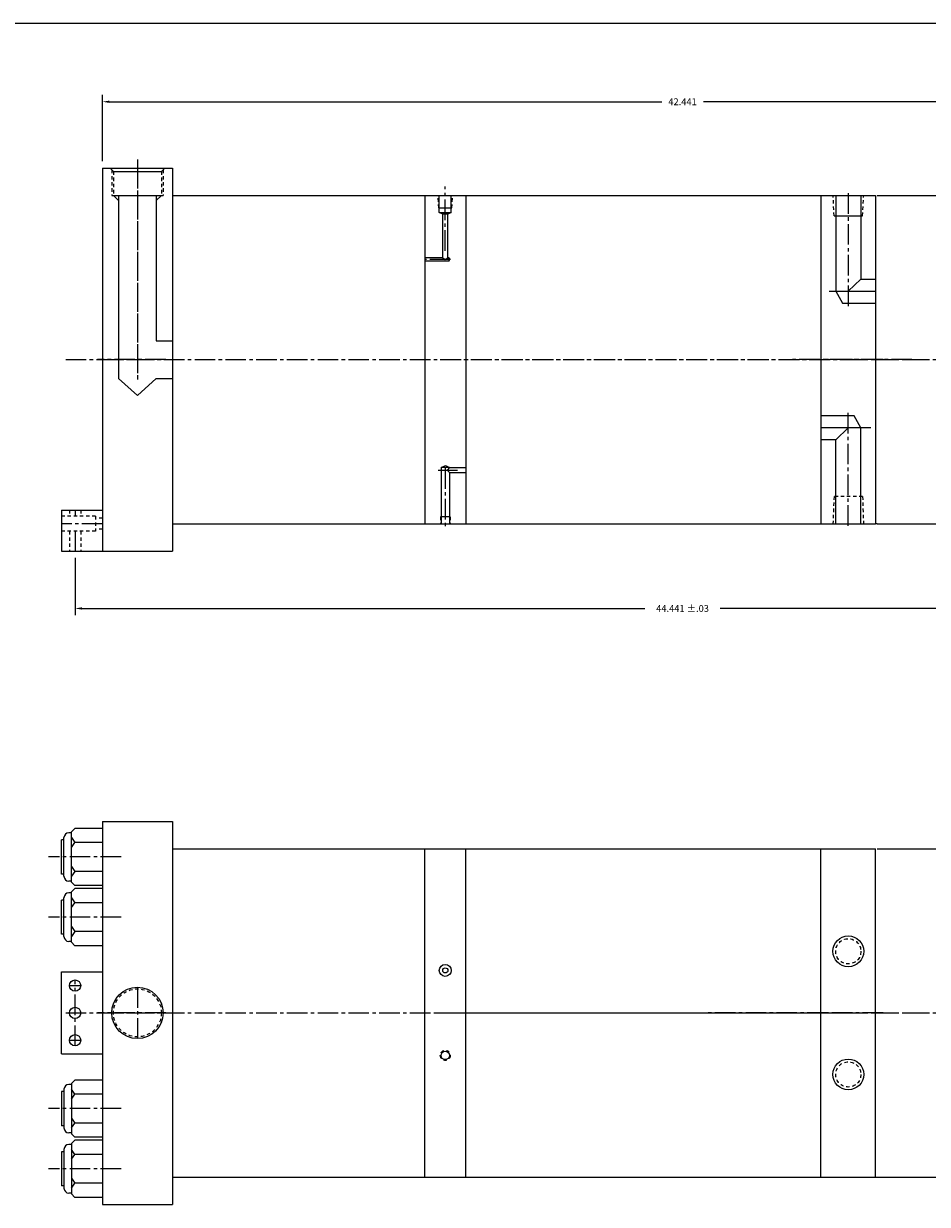
# Model space of a CAD drawing. Extents: x 3 to 366, y -23 to 77.
# Drawn here: x 38 to 71, y 26 to 69 of the extents above; entities that cross this region are included whole.
import ezdxf

# ---------------------------------------------------------------- set-up
doc = ezdxf.new("R2010")
doc.units = 0
doc.header["$MEASUREMENT"] = 0
doc.header["$PDMODE"] = 35
doc.linetypes.add('CENTER2', pattern=[1.125, 0.75, -0.125, 0.125, -0.125])
doc.linetypes.add('HIDDEN2', pattern=[0.1875, 0.125, -0.0625])
doc.layers.get('DEFPOINTS').update_dxf_attribs({"linetype": 'CONTINUOUS'})
for name, color, linetype in [('CENTER', 3, 'CENTER2'), ('HIDDEN', 7, 'HIDDEN2'), ('SOLID', 7, 'CONTINUOUS'), ('TEXT-DIM', 4, 'CONTINUOUS')]:
    doc.layers.add(name, color=color, linetype=linetype)
doc.styles.add('ROMANS', font='romans', dxfattribs={"height": 0.25})
doc.dimstyles.new('HALF', dxfattribs={"dimtxt": 0.25, "dimasz": 0.25, "dimexe": 0.25, "dimexo": 0.25, "dimgap": 0.18, "dimtad": 0, "dimtih": 1, "dimtoh": 1, "dimdec": 3, "dimzin": 4, "dimdsep": 46, "dimtxsty": 'ROMANS', "dimcen": 0.188, "dimclrd": 256, "dimclre": 256, "dimclrt": 256, "dimadec": 0, "dimazin": 0, "dimtfac": 0.748, "dimtdec": 3, "dimtofl": 0, "dimtmove": 2, "dimatfit": 3, "dimfxl": 0, "dimtolj": 1, "dimtzin": 4, "dimarcsym": 0})

# ---------------------------------------------------------------- blocks, each defined once
blk = doc.blocks.new('*D37')
at = {"layer": 'DEFPOINTS', "color": 0}
for p in [(40.49, 66.065), (40.49, 63.641), (82.931, 63.641)]:
    blk.add_point(p, dxfattribs=at)
at = {"layer": 'TEXT-DIM', "lineweight": -2}
for p, q in [((40.49, 63.891), (40.49, 66.315)), ((40.74, 66.065), (60.947, 66.065)), ((82.681, 66.065), (62.473, 66.065)), ((82.931, 63.891), (82.931, 66.315))]:
    blk.add_line(p, q, dxfattribs=at)
at = {"layer": 'TEXT-DIM'}
for points in [[(40.74, 66.107), (40.74, 66.023), (40.49, 66.065)], [(82.681, 66.107), (82.681, 66.023), (82.931, 66.065)]]:
    blk.add_solid(points, dxfattribs=at)
at = {"layer": 'TEXT-DIM', "insert": (61.71, 66.065), "char_height": 0.25, "attachment_point": 5, "style": 'ROMANS'}
blk.add_mtext('\\A1;42.441', dxfattribs=at)
blk = doc.blocks.new('*D49')
at = {"layer": 'DEFPOINTS', "color": 0}
for p in [(39.49, 49.641), (83.931, 49.641), (83.931, 47.543)]:
    blk.add_point(p, dxfattribs=at)
at = {"layer": 'TEXT-DIM', "lineweight": -2}
for p, q in [((39.49, 49.391), (39.49, 47.293)), ((83.931, 49.391), (83.931, 47.293)), ((39.74, 47.543), (60.334, 47.543)), ((83.681, 47.543), (63.087, 47.543))]:
    blk.add_line(p, q, dxfattribs=at)
at = {"layer": 'TEXT-DIM'}
for points in [[(39.74, 47.585), (39.74, 47.502), (39.49, 47.543)], [(83.681, 47.585), (83.681, 47.502), (83.931, 47.543)]]:
    blk.add_solid(points, dxfattribs=at)
at = {"layer": 'TEXT-DIM', "insert": (61.71, 47.543), "char_height": 0.25, "attachment_point": 5, "style": 'ROMANS'}
blk.add_mtext('\\A1;44.441 ±.03', dxfattribs=at)

msp = doc.modelspace()

# ---------------------------------------------------------------- linework, layer by layer
at = {"layer": 'CENTER'}
for p, q in [((41.7696, 63.9514), (41.7696, 55.9093)), ((41.7696, 63.6408), (41.7696, 55.9093)), ((53.0316, 60.6151), (53.0316, 62.9637)), ((67.7736, 62.7173), (67.7736, 58.4753)), ((53.2175, 60.3028), (52.2816, 60.3028)), ((39.1447, 56.6408), (42.6426, 56.6408)), ((42.8043, 56.6408), (40.3051, 56.6408)), ((40.4896, 56.6408), (40.3051, 56.6408)), ((40.4896, 56.6408), (81.3016, 56.6408)), ((52.8394, 56.6408), (67.9689, 56.6408)), ((70.1021, 56.6408), (65.6149, 56.6408)), ((69.0458, 56.6408), (66.7629, 56.6408)), ((67.7414, 56.6408), (82.3759, 56.6408)), ((67.7736, 50.5644), (67.7736, 54.8064)), ((53.0316, 52.6717), (53.0316, 50.4706)), ((52.7696, 52.6018), (53.4748, 52.6018)), ((39.4896, 51.1408), (39.4896, 50.9158)), ((40.4896, 50.6408), (38.9896, 50.6408)), ((39.4896, 50.3658), (39.4896, 49.6408)), ((41.1689, 38.4597), (38.5182, 38.4597)), ((41.1689, 36.2597), (38.5182, 36.2597)), ((39.2846, 33.7597), (39.6946, 33.7597)), ((39.4896, 31.5544), (39.4896, 33.9647)), ((41.7696, 33.6972), (41.7696, 31.8222)), ((39.1447, 32.7597), (42.6426, 32.7597)), ((42.8043, 32.7597), (40.3051, 32.7597)), ((40.4896, 32.7597), (40.3051, 32.7597)), ((40.4896, 32.7597), (81.3016, 32.7597)), ((52.7494, 32.7597), (67.9689, 32.7597)), ((58.9499, 32.7597), (66.1869, 32.7597)), ((67.0187, 32.7597), (62.5315, 32.7597)), ((69.0458, 32.7597), (66.7629, 32.7597)), ((67.7414, 32.7597), (82.3759, 32.7597)), ((39.2846, 31.7597), (39.6946, 31.7597)), ((41.1689, 29.2597), (38.5182, 29.2597)), ((41.1689, 27.0597), (38.5182, 27.0597))]:
    msp.add_line(p, q, dxfattribs=at)
at = {"layer": 'CENTER', "linetype": 'Continuous'}
for p, q in [((67.0697, 59.1408), (68.7736, 59.1408)), ((68.6025, 54.1408), (66.7736, 54.1408))]:
    msp.add_line(p, q, dxfattribs=at)
at = {"layer": 'DEFPOINTS', "color": 0, "linetype": 'ByBlock'}
for p in [(38.9896, 49.6408), (40.4896, 49.6408), (40.4896, 49.6408), (40.4896, 49.6408), (40.4896, 49.6408), (43.0496, 49.6408), (43.0496, 49.6408), (66.7736, 38.7597), (43.0496, 25.7597)]:
    msp.add_point(p, dxfattribs=at)
at = {"layer": 'HIDDEN'}
for p, q in [((40.8321, 63.5758), (40.8321, 62.6408)), ((40.8921, 63.5158), (40.8921, 62.6408)), ((42.6471, 63.5158), (42.6471, 62.6408)), ((42.7071, 63.5758), (42.7071, 62.6408)), ((52.7892, 62.1854), (52.7666, 62.6408)), ((53.274, 62.1854), (53.2951, 62.6408)), ((67.2506, 61.8908), (67.2201, 62.6408)), ((68.2966, 61.8908), (68.337, 62.6408)), ((67.2506, 51.6408), (67.2102, 50.6408)), ((68.2966, 51.6408), (67.2506, 51.6408)), ((68.2966, 51.6408), (68.3271, 50.6408)), ((39.2846, 51.1408), (39.2846, 50.9158)), ((39.6946, 51.1408), (39.6946, 50.9158)), ((40.2396, 50.9158), (40.2396, 50.3658)), ((40.4896, 50.8458), (40.2396, 50.8458)), ((52.8606, 50.8976), (52.8523, 50.6408)), ((39.2846, 50.3658), (39.2846, 49.6408)), ((39.6946, 50.3658), (39.6946, 49.6408)), ((40.4896, 50.4358), (40.2396, 50.4358))]:
    msp.add_line(p, q, dxfattribs=at)
at = {"layer": 'HIDDEN', "color": 7}
for p, q in [((40.2396, 50.9158), (38.9896, 50.9158)), ((40.2396, 50.3658), (38.9896, 50.3658))]:
    msp.add_line(p, q, dxfattribs=at)
at = {"layer": 'HIDDEN', "linetype": 'HIDDEN2'}
msp.add_line((53.2075, 50.8976), (53.2141, 50.6408), dxfattribs=at)
at = {"layer": 'HIDDEN'}
for centre, radius in [((67.7736, 35.0097), 0.461), ((41.7696, 32.7597), 0.8775), ((53.0316, 31.2067), 0.1826), ((67.7736, 30.5097), 0.461)]:
    msp.add_circle(centre, radius, dxfattribs=at)
at = {"layer": 'SOLID'}
for p, q in [((94.0333, 68.9211), (2.8023, 68.9211)), ((40.4896, 63.6408), (40.4896, 49.6408)), ((40.4896, 63.6408), (43.0496, 63.6408)), ((40.4896, 63.6408), (43.0496, 63.6408)), ((40.7671, 63.6408), (40.8921, 63.5158)), ((40.8921, 63.5158), (42.6471, 63.5158)), ((42.7721, 63.6408), (42.6471, 63.5158)), ((43.0496, 63.6408), (43.0496, 49.6408)), ((40.4896, 63.3858), (40.4896, 61.2958)), ((40.8321, 62.6408), (42.7071, 62.6408)), ((40.8921, 62.6408), (41.0821, 62.4528)), ((41.0821, 62.6408), (41.0821, 55.9533)), ((42.4571, 62.6408), (42.4571, 57.3283)), ((42.6471, 62.6408), (42.4571, 62.4528)), ((43.0496, 62.6408), (66.7736, 62.6408)), ((43.0496, 62.6408), (43.0496, 50.6408)), ((52.2816, 62.6408), (53.7816, 62.6408)), ((52.2816, 62.6408), (52.2816, 50.6408)), ((52.8126, 62.0208), (52.8126, 62.6408)), ((53.2506, 62.0208), (53.2506, 62.6408)), ((53.7816, 62.6408), (53.7816, 50.6408)), ((66.7736, 62.6408), (66.7736, 50.6408)), ((66.7736, 62.6408), (68.7736, 62.6408)), ((67.3126, 62.6408), (67.3126, 59.1408)), ((68.2346, 62.6408), (68.2346, 59.5788)), ((68.7736, 62.6408), (68.7736, 50.6408)), ((68.8236, 62.6408), (81.1306, 62.6408)), ((52.7892, 62.1854), (53.274, 62.1854)), ((52.8126, 62.0208), (53.2506, 62.0208)), ((52.9376, 61.9582), (52.8126, 62.0208)), ((53.1256, 61.9582), (52.9376, 61.9582)), ((52.9376, 60.3648), (52.9376, 61.9582)), ((53.2506, 62.0208), (53.1256, 61.9582)), ((53.1256, 60.3648), (53.1256, 61.9582)), ((67.2506, 61.8908), (68.2966, 61.8908)), ((40.4896, 61.1858), (40.4896, 59.0958)), ((52.9376, 60.3648), (52.2816, 60.3648)), ((53.1618, 60.2408), (52.2816, 60.2408)), ((52.9376, 60.3648), (53.0316, 60.3028)), ((53.0316, 60.3028), (53.1256, 60.3648)), ((53.1618, 60.3648), (53.1256, 60.3648)), ((53.1618, 60.3648), (53.1976, 60.3028)), ((53.1618, 60.3648), (53.1618, 60.2408)), ((53.1618, 60.2408), (53.1976, 60.3028)), ((68.2346, 59.5788), (67.7736, 59.1408)), ((68.2346, 59.5788), (68.7736, 59.5788)), ((67.3126, 59.1408), (67.5655, 58.7028)), ((42.4571, 58.8523), (42.4571, 57.3283)), ((67.5655, 58.7028), (68.7736, 58.7028)), ((42.4571, 57.3283), (43.0496, 57.3283)), ((41.0821, 55.9533), (41.7696, 55.3215)), ((41.7696, 55.3215), (42.4571, 55.9533)), ((42.4571, 55.9533), (43.0496, 55.9533)), ((67.9817, 54.5788), (66.7736, 54.5788)), ((68.2346, 54.1408), (67.9817, 54.5788)), ((40.4896, 54.1858), (40.4896, 52.0958)), ((67.3126, 53.7028), (67.7736, 54.1408)), ((68.2346, 50.6408), (68.2346, 54.1408)), ((67.3126, 53.7028), (66.7736, 53.7028)), ((67.3126, 50.6408), (67.3126, 53.7028)), ((52.8756, 52.6958), (53.0329, 52.7699)), ((53.1876, 52.6958), (52.8756, 52.6958)), ((52.8756, 52.6958), (52.8756, 50.6408)), ((53.0329, 52.7699), (53.1876, 52.6958)), ((53.1876, 52.6958), (53.0962, 52.6019)), ((53.1876, 52.6958), (53.7816, 52.6958)), ((53.1876, 52.5078), (53.0936, 52.5992)), ((53.1876, 52.5078), (53.7816, 52.5078)), ((53.1876, 52.5078), (53.1876, 50.6408)), ((40.4896, 51.9858), (40.4896, 49.8958)), ((43.0496, 51.6418), (43.0496, 49.6408)), ((38.9896, 51.1408), (40.4896, 51.1408)), ((38.9896, 51.1408), (38.9896, 49.6408)), ((40.4896, 51.1408), (40.4896, 49.6408)), ((40.4896, 51.1408), (40.4896, 49.6408)), ((40.4896, 51.1408), (40.4896, 49.6408)), ((40.4896, 51.1408), (40.4896, 49.6408)), ((43.0496, 50.6408), (66.7236, 50.6408)), ((52.2816, 50.6408), (53.7816, 50.6408)), ((53.2075, 50.8976), (52.8606, 50.8976)), ((53.8716, 50.6408), (66.7736, 50.6408)), ((66.7736, 50.6408), (68.7736, 50.6408)), ((68.8236, 50.6408), (68.7736, 50.6408)), ((68.8236, 50.6408), (81.1306, 50.6408)), ((38.9896, 49.6408), (40.4896, 49.6408)), ((40.4896, 49.6408), (43.0496, 49.6408)), ((40.4896, 49.6408), (43.0496, 49.6408)), ((40.4896, 39.7597), (40.4896, 25.7597)), ((40.4896, 39.7597), (43.0496, 39.7597)), ((40.4896, 39.7597), (43.0496, 39.7597)), ((43.0496, 39.7597), (43.0496, 25.7597)), ((39.3546, 39.3472), (39.2626, 39.3472)), ((39.3546, 39.3797), (39.4796, 39.5047)), ((39.3546, 37.5397), (39.3546, 39.3797)), ((40.4896, 39.5047), (39.4796, 39.5047)), ((40.4896, 39.5047), (40.4896, 37.4147)), ((38.9896, 37.8347), (38.9896, 39.0847)), ((39.0826, 39.0847), (38.9896, 39.0847)), ((39.0826, 37.7522), (39.0826, 39.1672)), ((39.0826, 37.7522), (39.0826, 39.1672)), ((39.3546, 39.1672), (39.4796, 38.9872)), ((39.3546, 38.8072), (39.4796, 38.9872)), ((40.4896, 38.9872), (39.4796, 38.9872)), ((43.0496, 38.7597), (66.7736, 38.7597)), ((52.2816, 26.7597), (52.2816, 38.7597)), ((53.7816, 26.7597), (53.7816, 38.7597)), ((66.7736, 38.7597), (68.7736, 38.7597)), ((66.7736, 26.7597), (66.7736, 38.7597)), ((68.7736, 26.7597), (68.7736, 38.7597)), ((68.8236, 38.7597), (81.1306, 38.7597)), ((39.3546, 38.1122), (39.4796, 37.9322)), ((39.0826, 37.8347), (38.9896, 37.8347)), ((39.3546, 37.5722), (39.2626, 37.5722)), ((39.4796, 37.9322), (39.3546, 37.7522)), ((40.4896, 37.9322), (39.4796, 37.9322)), ((39.3546, 37.1472), (39.2626, 37.1472)), ((39.3546, 37.5397), (39.4796, 37.4147)), ((39.3546, 37.1797), (39.4796, 37.3047)), ((39.3546, 35.3397), (39.3546, 37.1797)), ((40.4896, 37.4147), (39.4796, 37.4147)), ((40.4896, 37.3047), (39.4796, 37.3047)), ((40.4896, 37.3047), (40.4896, 35.2147)), ((38.9896, 35.6347), (38.9896, 36.8847)), ((39.0826, 36.8847), (38.9896, 36.8847)), ((39.0826, 35.5522), (39.0826, 36.9672)), ((39.0826, 35.5522), (39.0826, 36.9672)), ((39.3546, 36.9672), (39.4796, 36.7872)), ((39.3546, 36.6072), (39.4796, 36.7872)), ((40.4896, 36.7872), (39.4796, 36.7872)), ((39.3546, 35.9122), (39.4796, 35.7322)), ((39.0826, 35.6347), (38.9896, 35.6347)), ((39.4796, 35.7322), (39.3546, 35.5522)), ((40.4896, 35.7322), (39.4796, 35.7322)), ((39.3546, 35.3722), (39.2626, 35.3722)), ((39.3546, 35.3397), (39.4796, 35.2147)), ((40.4896, 35.2147), (39.4796, 35.2147)), ((38.9896, 31.2597), (38.9896, 34.2597)), ((38.9896, 34.2597), (40.4896, 34.2597)), ((38.9896, 31.2597), (40.4896, 31.2597)), ((39.3546, 30.1797), (39.4796, 30.3047)), ((40.4896, 30.3047), (39.4796, 30.3047)), ((40.4896, 30.3047), (40.4896, 28.2147)), ((38.9896, 29.8847), (38.9896, 28.6347)), ((39.0826, 29.8847), (38.9896, 29.8847)), ((39.0826, 29.9672), (39.0826, 28.5522)), ((39.0826, 29.9672), (39.0826, 28.5522)), ((39.3546, 30.1472), (39.2626, 30.1472)), ((39.3546, 30.1797), (39.3546, 28.3397)), ((39.4796, 29.7872), (39.3546, 29.9672)), ((39.3546, 29.6072), (39.4796, 29.7872)), ((40.4896, 29.7872), (39.4796, 29.7872)), ((39.0826, 28.6347), (38.9896, 28.6347)), ((39.3546, 28.9122), (39.4796, 28.7322)), ((39.3546, 28.5522), (39.4796, 28.7322)), ((40.4896, 28.7322), (39.4796, 28.7322)), ((39.3546, 28.3722), (39.2626, 28.3722)), ((39.3546, 28.3397), (39.4796, 28.2147)), ((39.3546, 27.9797), (39.4796, 28.1047)), ((40.4896, 28.2147), (39.4796, 28.2147)), ((40.4896, 28.1047), (39.4796, 28.1047)), ((38.9896, 27.6847), (38.9896, 26.4347)), ((39.0826, 27.6847), (38.9896, 27.6847)), ((39.0826, 27.7672), (39.0826, 26.3522)), ((39.0826, 27.7672), (39.0826, 26.3522)), ((39.3546, 27.9472), (39.2626, 27.9472)), ((39.3546, 27.9797), (39.3546, 26.1397)), ((39.4796, 27.5872), (39.3546, 27.7672)), ((39.3546, 27.4072), (39.4796, 27.5872)), ((40.4896, 27.5872), (39.4796, 27.5872)), ((39.0826, 26.4347), (38.9896, 26.4347)), ((39.3546, 26.7122), (39.4796, 26.5322)), ((39.3546, 26.3522), (39.4796, 26.5322)), ((40.4896, 26.5322), (39.4796, 26.5322)), ((43.0496, 26.7597), (66.7236, 26.7597)), ((52.2816, 26.7597), (53.7816, 26.7597)), ((53.7816, 26.7597), (66.7736, 26.7597)), ((66.7736, 26.7597), (81.1306, 26.7597)), ((39.3546, 26.1722), (39.2626, 26.1722)), ((39.3546, 26.1397), (39.4796, 26.0147)), ((40.4896, 26.0147), (39.4796, 26.0147)), ((40.4896, 25.7597), (43.0496, 25.7597))]:
    msp.add_line(p, q, dxfattribs=at)
for centre, radius in [((67.7736, 35.0097), 0.5634), ((53.0316, 34.3127), 0.219), ((53.0316, 34.3127), 0.094), ((39.4896, 33.7597), 0.205), ((41.7696, 32.7597), 0.9375), ((39.4896, 32.7597), 0.205), ((39.4896, 31.7594), 0.205), ((53.0316, 31.2067), 0.156), ((67.7736, 30.5097), 0.5634)]:
    msp.add_circle(centre, radius, dxfattribs=at)
for centre, start, end in [((39.2626, 39.1672), 90, 180), ((39.2626, 37.7522), 180, 270), ((39.2626, 36.9672), 90, 180), ((39.2626, 35.5522), 180, 270), ((39.2626, 29.9672), 90, 180), ((39.2626, 28.5522), 180, 270), ((39.2626, 27.7672), 90, 180), ((39.2626, 26.3522), 180, 270)]:
    msp.add_arc(centre, 0.18, start, end, dxfattribs=at)

# ---------------------------------------------------------------- dimensions: what is measured, and where the dimension line sits
at = {"layer": 'TEXT-DIM'}
dim = msp.add_linear_dim(base=(40.4896, 66.065), p1=(82.9306, 63.6408), p2=(40.4896, 63.6408), dimstyle='HALF', dxfattribs=at)
dim.commit()
dim.dimension.update_dxf_attribs({"geometry": '*D37', "text_midpoint": (61.7101, 66.065)})
dim = msp.add_linear_dim(base=(83.9306, 47.5433), p1=(39.4896, 49.6408), p2=(83.9306, 49.6408), text='<> ±.03', dimstyle='HALF', dxfattribs=at)
dim.commit()
dim.dimension.update_dxf_attribs({"geometry": '*D49', "text_midpoint": (61.7101, 47.5433)})

doc.saveas('drawing.dxf')
